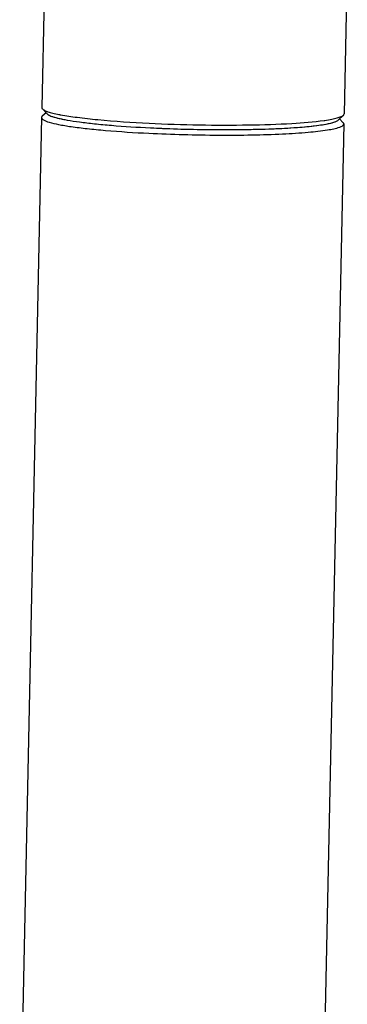
# Model space of a CAD drawing. Units: millimetres. Extents: x 0 to 420, y 0 to 297.
# Drawn here: x 316 to 318, y 95 to 99 of the extents above; entities that cross this region are included whole.
import ezdxf

# ---------------------------------------------------------------- set-up
doc = ezdxf.new("R2010")
doc.units = ezdxf.units.MM
doc.header["$LTSCALE"] = 23.1
doc.layers.get('0').update_dxf_attribs({"linetype": 'CONTINUOUS'})
doc.layers.add('ASSI', color=7, linetype='CONTINUOUS')

msp = doc.modelspace()

# ---------------------------------------------------------------- linework, layer by layer
at = {"color": 7, "linetype": 'CONTINUOUS'}
for p, q in [((316.5568, 98.8428), (316.5416, 98.8283)), ((316.5617, 98.8377), (316.5422, 98.8578)), ((317.7164, 98.8133), (317.7368, 98.8327)), ((317.7215, 98.8182), (317.7361, 98.8031))]:
    msp.add_line(p, q, dxfattribs=at)
for centre, radius, start, end in [((316.7445, 99.5271), 0.7046, 258.824, 259.0792), ((316.7531, 99.5717), 0.7501, 259.0795, 259.3592), ((316.7634, 99.5163), 0.7134, 259.0293, 259.2621), ((317.5495, 99.6005), 0.7963, 277.9966, 278.2227), ((317.2429, 104.3481), 5.572, 267.2017, 267.3483), ((317.5437, 99.4988), 0.7123, 278.3229, 278.556)]:
    msp.add_arc(centre, radius, start, end, dxfattribs=at)
for points, knots in [([(316.5397, 98.863), (316.5397, 98.8626), (316.5399, 98.8606), (316.5411, 98.8589), (316.5422, 98.8578)], [0, 0, 0, 0, 0.221715, 1, 1, 1, 1]), ([(316.5422, 98.8578), (316.5445, 98.8555), (316.5518, 98.8512), (316.5657, 98.846), (316.585, 98.8406), (316.5997, 98.8375), (316.6079, 98.8358)], [0, 0, 0, 0, 0.140986, 0.353446, 0.640077, 1, 1, 1, 1]), ([(316.5617, 98.8377), (316.5633, 98.836), (316.5679, 98.833), (316.5813, 98.827), (316.6059, 98.8202), (316.6439, 98.8126), (316.6928, 98.8053), (316.7514, 98.7985), (316.8451, 98.7899), (316.9193, 98.7853), (316.9709, 98.7827)], [0, 0, 0, 0, 0.016414, 0.03937, 0.106004, 0.200022, 0.319813, 0.462962, 0.626447, 1, 1, 1, 1]), ([(317.7368, 98.8327), (317.7372, 98.8331), (317.7385, 98.8345), (317.7394, 98.8364), (317.7395, 98.8377)], [0, 0, 0, 0, 0.293217, 1, 1, 1, 1]), ([(316.5389, 98.8232), (316.5388, 98.8193), (316.5506, 98.8106), (316.5727, 98.8038), (316.6104, 98.7947), (316.6605, 98.7868), (316.723, 98.779), (316.8256, 98.7692), (316.9075, 98.764), (316.9647, 98.7612)], [0, 0, 0, 0, 0.026832, 0.082736, 0.17044, 0.288583, 0.434491, 0.604605, 1, 1, 1, 1]), ([(316.5416, 98.8283), (316.5412, 98.8279), (316.5398, 98.8265), (316.5389, 98.8246), (316.5389, 98.8232)], [0, 0, 0, 0, 0.293144, 1, 1, 1, 1]), ([(316.5681, 98.8331), (316.5752, 98.8292), (316.5952, 98.8228), (316.6153, 98.8183), (316.6276, 98.8159)], [0, 0, 0, 0, 0.394782, 1, 1, 1, 1]), ([(316.6146, 98.8345), (316.6363, 98.8305), (316.6855, 98.8232), (316.8024, 98.8105), (316.8977, 98.8043), (316.9655, 98.801)], [0, 0, 0, 0, 0.187524, 0.422587, 1, 1, 1, 1]), ([(316.9647, 98.7612), (317.0104, 98.759), (317.1025, 98.7555), (317.2392, 98.7534), (317.3705, 98.7541), (317.4893, 98.7577), (317.5893, 98.7639), (317.6648, 98.772), (317.7114, 98.7812), (317.7329, 98.7894), (317.7386, 98.7954), (317.7386, 98.7979)], [0, 0, 0, 0, 0.175795, 0.354032, 0.525188, 0.6801, 0.810536, 0.909677, 0.972718, 0.990256, 1, 1, 1, 1]), ([(316.9655, 98.801), (317.0319, 98.7978), (317.1638, 98.7936), (317.353, 98.7931), (317.5182, 98.7984), (317.618, 98.8061), (317.6603, 98.812)], [0, 0, 0, 0, 0.286615, 0.569032, 0.815891, 1, 1, 1, 1]), ([(316.9852, 98.7821), (317.0267, 98.7801), (317.1102, 98.7772), (317.2343, 98.7752), (317.3538, 98.7758), (317.4632, 98.7788), (317.5572, 98.7841), (317.6239, 98.7904), (317.6662, 98.7969), (317.689, 98.8017), (317.7052, 98.8066), (317.7138, 98.8108), (317.7164, 98.8133)], [0, 0, 0, 0, 0.169605, 0.341002, 0.506159, 0.657324, 0.787438, 0.890505, 0.930417, 0.962023, 0.985138, 1, 1, 1, 1]), ([(317.6497, 98.7944), (317.6621, 98.7963), (317.6824, 98.7999), (317.7026, 98.8055), (317.71, 98.8091)], [0, 0, 0, 0, 0.605608, 1, 1, 1, 1]), ([(317.6634, 98.8124), (317.6725, 98.8138), (317.6889, 98.8164), (317.7105, 98.8212), (317.726, 98.8261), (317.7342, 98.8302), (317.7368, 98.8327)], [0, 0, 0, 0, 0.362408, 0.650122, 0.861842, 1, 1, 1, 1]), ([(317.7386, 98.7979), (317.7386, 98.7993), (317.7378, 98.8012), (317.7365, 98.8027), (317.7361, 98.8031)], [0, 0, 0, 0, 0.706752, 1, 1, 1, 1]), ([(316.9709, 98.7827), (317.0996, 98.7765), (317.2843, 98.773), (317.5097, 98.7805), (317.6062, 98.788), (317.6468, 98.794)], [0, 0, 0, 0, 0.571371, 0.817969, 1, 1, 1, 1])]:
    msp.add_open_spline(points, degree=3, knots=knots, dxfattribs=at)
for points in [[(316.5627, 98.8367), (316.5643, 98.8353), (316.5662, 98.8342), (316.5681, 98.8331)], [(317.71, 98.8091), (317.7117, 98.81), (317.7135, 98.811), (317.715, 98.8121)]]:
    msp.add_open_spline(points, degree=3, dxfattribs=at)
at = {"layer": 'ASSI', "color": 7, "linetype": 'CONTINUOUS'}
for p, q in [((316.5525, 99.4703), (316.5397, 98.863)), ((317.7522, 99.445), (317.7395, 98.8377)), ((316.5389, 98.8232), (316.4523, 94.7117)), ((317.7386, 98.7979), (317.652, 94.6865))]:
    msp.add_line(p, q, dxfattribs=at)

doc.saveas('drawing.dxf')
